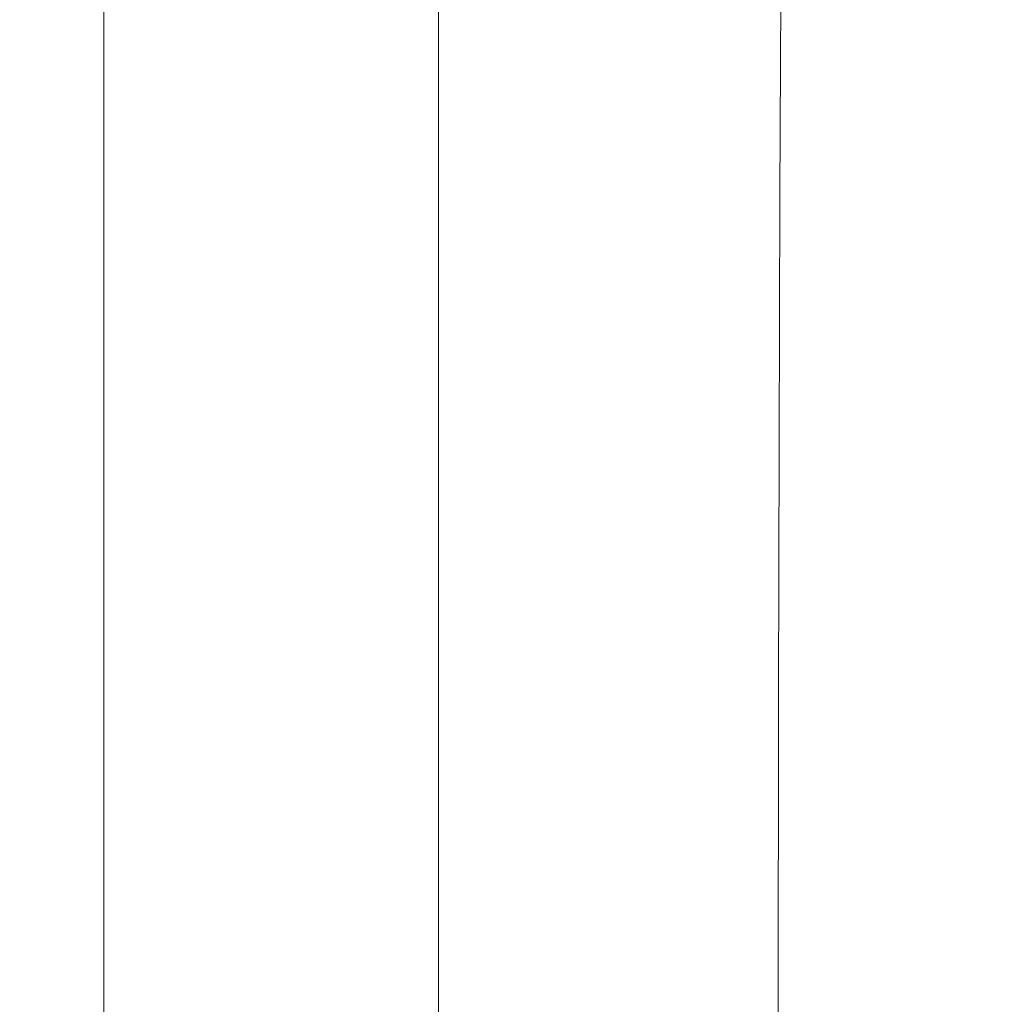
# Model space of a CAD drawing. Extents: x -24 to 24, y -108 to 45.
# Drawn here: x -5 to 14, y -50 to -32 of the extents above; entities that cross this region are included whole.
import ezdxf

# ---------------------------------------------------------------- set-up
doc = ezdxf.new("R2010")
doc.units = 0
doc.header["$LTSCALE"] = 500
doc.header["$MEASUREMENT"] = 0
doc.layers.add('KLUDI_BATERIA_ZLOTA', color=7, linetype='Continuous')

msp = doc.modelspace()

# ---------------------------------------------------------------- linework, layer by layer
at = {"layer": 'KLUDI_BATERIA_ZLOTA', "lineweight": 15}
for points, invisible_edges in [([(-4.293, -32.522, 117.03), (-4.307, -32.522, 117.379), (-4.307, -15.443, 117.379), (-4.293, -15.443, 117.03)], 11), ([(-4.293, -32.522, 117.727), (-4.293, -15.443, 117.727), (-4.307, -15.443, 117.379), (-4.307, -32.522, 117.379)], 13), ([(-4.252, -32.522, 116.684), (-4.293, -32.522, 117.03), (-4.293, -15.443, 117.03), (-4.252, -15.443, 116.684)], 11), ([(-4.252, -32.522, 118.074), (-4.252, -15.443, 118.074), (-4.293, -15.443, 117.727), (-4.293, -32.522, 117.727)], 13), ([(-4.252, -32.522, 116.684), (-4.252, -15.443, 116.684), (-4.184, -15.443, 116.342), (-4.184, -32.522, 116.342)], 13), ([(-4.252, -32.522, 118.074), (-4.184, -32.522, 118.416), (-4.184, -15.443, 118.416), (-4.252, -15.443, 118.074)], 11), ([(-4.184, -32.522, 116.342), (-4.184, -15.443, 116.342), (-4.09, -15.443, 116.006), (-4.09, -32.522, 116.006)], 13), ([(-4.184, -32.522, 118.416), (-4.09, -32.522, 118.751), (-4.09, -15.443, 118.751), (-4.184, -15.443, 118.416)], 11), ([(-3.969, -32.522, 115.679), (-4.09, -32.522, 116.006), (-4.09, -15.443, 116.006), (-3.969, -15.443, 115.679)], 11), ([(-3.969, -32.522, 119.079), (-3.969, -15.443, 119.079), (-4.09, -15.443, 118.751), (-4.09, -32.522, 118.751)], 13), ([(-3.823, -32.522, 115.362), (-3.969, -32.522, 115.679), (-3.969, -15.443, 115.679), (-3.823, -15.443, 115.362)], 11), ([(-3.823, -32.522, 119.395), (-3.823, -15.443, 119.395), (-3.969, -15.443, 119.079), (-3.969, -32.522, 119.079)], 13), ([(-3.823, -32.522, 115.362), (-3.823, -15.443, 115.362), (-3.652, -15.443, 115.058), (-3.652, -32.522, 115.058)], 13), ([(-3.823, -32.522, 119.395), (-3.652, -32.522, 119.7), (-3.652, -15.443, 119.7), (-3.823, -15.443, 119.395)], 11), ([(-3.652, -32.522, 115.058), (-3.652, -15.443, 115.058), (-3.459, -15.443, 114.768), (-3.459, -32.522, 114.768)], 13), ([(-3.652, -32.522, 119.7), (-3.459, -32.522, 119.99), (-3.459, -15.443, 119.99), (-3.652, -15.443, 119.7)], 11), ([(-3.243, -32.522, 114.494), (-3.459, -32.522, 114.768), (-3.459, -15.443, 114.768), (-3.243, -15.443, 114.494)], 11), ([(-3.243, -32.522, 120.264), (-3.243, -15.443, 120.264), (-3.459, -15.443, 119.99), (-3.459, -32.522, 119.99)], 13), ([(-3.006, -32.522, 114.238), (-3.243, -32.522, 114.494), (-3.243, -15.443, 114.494), (-3.006, -15.443, 114.238)], 3), ([(-3.006, -32.522, 120.52), (-3.006, -15.443, 120.52), (-3.243, -15.443, 120.264), (-3.243, -32.522, 120.264)], 13), ([(-3.006, -32.522, 114.238), (-3.006, -15.443, 114.238), (-2.75, -15.443, 114.001), (-2.75, -32.522, 114.001)], 13), ([(-3.006, -32.522, 120.52), (-2.75, -32.522, 120.756), (-2.75, -15.443, 120.756), (-3.006, -15.443, 120.52)], 3), ([(-2.75, -32.522, 114.001), (-2.75, -15.443, 114.001), (-2.476, -15.443, 113.785), (-2.476, -32.522, 113.785)], 13), ([(-2.75, -32.522, 120.756), (-2.476, -32.522, 120.972), (-2.476, -15.443, 120.972), (-2.75, -15.443, 120.756)], 11), ([(-2.186, -32.522, 121.166), (-2.186, -15.443, 121.166), (-2.476, -15.443, 120.972), (-2.476, -32.522, 120.972)], 13), ([(-2.186, -32.522, 113.592), (-2.476, -32.522, 113.785), (-2.476, -15.443, 113.785), (-2.186, -15.443, 113.592)], 11), ([(-1.882, -32.522, 121.336), (-1.882, -15.443, 121.336), (-2.186, -15.443, 121.166), (-2.186, -32.522, 121.166)], 13), ([(-1.882, -32.522, 113.421), (-2.186, -32.522, 113.592), (-2.186, -15.443, 113.592), (-1.882, -15.443, 113.421)], 11), ([(-1.882, -32.522, 121.336), (-1.565, -32.522, 121.483), (-1.565, -15.443, 121.483), (-1.882, -15.443, 121.336)], 11), ([(-1.882, -32.522, 113.421), (-1.882, -15.443, 113.421), (-1.565, -15.443, 113.275), (-1.565, -32.522, 113.275)], 13), ([(-1.565, -32.522, 121.483), (-1.238, -32.522, 121.603), (-1.238, -15.443, 121.603), (-1.565, -15.443, 121.483)], 11), ([(-1.565, -32.522, 113.275), (-1.565, -15.443, 113.275), (-1.238, -15.443, 113.154), (-1.238, -32.522, 113.154)], 13), ([(-0.902, -32.522, 113.06), (-1.238, -32.522, 113.154), (-1.238, -15.443, 113.154), (-0.902, -15.443, 113.06)], 11), ([(-0.902, -32.522, 121.698), (-0.902, -15.443, 121.698), (-1.238, -15.443, 121.603), (-1.238, -32.522, 121.603)], 13), ([(-0.56, -32.522, 112.992), (-0.902, -32.522, 113.06), (-0.902, -15.443, 113.06), (-0.56, -15.443, 112.992)], 11), ([(-0.56, -32.522, 121.766), (-0.56, -15.443, 121.766), (-0.902, -15.443, 121.698), (-0.902, -32.522, 121.698)], 13), ([(-0.56, -32.522, 112.992), (-0.56, -15.443, 112.992), (-0.214, -15.443, 112.951), (-0.214, -32.522, 112.951)], 13), ([(-0.56, -32.522, 121.766), (-0.214, -32.522, 121.807), (-0.214, -15.443, 121.807), (-0.56, -15.443, 121.766)], 11), ([(-0.214, -32.522, 112.951), (-0.214, -15.443, 112.951), (0.135, -15.443, 112.937), (0.135, -32.522, 112.937)], 13), ([(-0.214, -32.522, 121.807), (0.135, -32.522, 121.821), (0.135, -15.443, 121.821), (-0.214, -15.443, 121.807)], 11), ([(0.483, -32.522, 121.807), (0.483, -15.443, 121.807), (0.135, -15.443, 121.821), (0.135, -32.522, 121.821)], 13), ([(0.483, -32.522, 112.951), (0.135, -32.522, 112.937), (0.135, -15.443, 112.937), (0.483, -15.443, 112.951)], 11), ([(0.83, -32.522, 121.766), (0.83, -15.443, 121.766), (0.483, -15.443, 121.807), (0.483, -32.522, 121.807)], 13), ([(0.83, -32.522, 112.992), (0.483, -32.522, 112.951), (0.483, -15.443, 112.951), (0.83, -15.443, 112.992)], 11), ([(0.83, -32.522, 121.766), (1.172, -32.522, 121.698), (1.172, -15.443, 121.698), (0.83, -15.443, 121.766)], 11), ([(0.83, -32.522, 112.992), (0.83, -15.443, 112.992), (1.172, -15.443, 113.06), (1.172, -32.522, 113.06)], 13), ([(1.172, -32.522, 121.698), (1.507, -32.522, 121.603), (1.507, -15.443, 121.603), (1.172, -15.443, 121.698)], 11), ([(1.172, -32.522, 113.06), (1.172, -15.443, 113.06), (1.507, -15.443, 113.154), (1.507, -32.522, 113.154)], 13), ([(1.835, -32.522, 113.275), (1.507, -32.522, 113.154), (1.507, -15.443, 113.154), (1.835, -15.443, 113.275)], 11), ([(1.835, -32.522, 121.483), (1.835, -15.443, 121.483), (1.507, -15.443, 121.603), (1.507, -32.522, 121.603)], 13), ([(2.151, -32.522, 113.421), (1.835, -32.522, 113.275), (1.835, -15.443, 113.275), (2.151, -15.443, 113.421)], 11), ([(2.151, -32.522, 121.336), (2.151, -15.443, 121.336), (1.835, -15.443, 121.483), (1.835, -32.522, 121.483)], 13), ([(2.151, -32.522, 113.421), (2.151, -15.443, 113.421), (2.456, -15.443, 113.592), (2.456, -32.522, 113.592)], 13), ([(2.151, -32.522, 121.336), (2.456, -32.522, 121.166), (2.456, -15.443, 121.166), (2.151, -15.443, 121.336)], 11), ([(2.456, -32.522, 113.592), (2.456, -15.443, 113.592), (2.746, -15.443, 113.785), (2.746, -32.522, 113.785)], 13), ([(2.456, -32.522, 121.166), (2.746, -32.522, 120.972), (2.746, -15.443, 120.972), (2.456, -15.443, 121.166)], 11), ([(3.02, -32.522, 114.001), (2.746, -32.522, 113.785), (2.746, -15.443, 113.785), (3.02, -15.443, 114.001)], 11), ([(3.02, -32.522, 120.756), (3.02, -15.443, 120.756), (2.746, -15.443, 120.972), (2.746, -32.522, 120.972)], 13), ([(3.276, -32.522, 114.238), (3.02, -32.522, 114.001), (3.02, -15.443, 114.001), (3.276, -15.443, 114.238)], 3), ([(3.276, -32.522, 120.52), (3.276, -15.443, 120.52), (3.02, -15.443, 120.756), (3.02, -32.522, 120.756)], 13), ([(3.276, -32.522, 114.238), (3.276, -15.443, 114.238), (3.512, -15.443, 114.494), (3.512, -32.522, 114.494)], 13), ([(3.276, -32.522, 120.52), (3.512, -32.522, 120.264), (3.512, -15.443, 120.264), (3.276, -15.443, 120.52)], 3), ([(3.512, -32.522, 114.494), (3.512, -15.443, 114.494), (3.728, -15.443, 114.768), (3.728, -32.522, 114.768)], 13), ([(3.512, -32.522, 120.264), (3.728, -32.522, 119.99), (3.728, -15.443, 119.99), (3.512, -15.443, 120.264)], 11), ([(3.922, -32.522, 119.7), (3.922, -15.443, 119.7), (3.728, -15.443, 119.99), (3.728, -32.522, 119.99)], 13), ([(3.922, -32.522, 115.058), (3.728, -32.522, 114.768), (3.728, -15.443, 114.768), (3.922, -15.443, 115.058)], 11), ([(4.092, -32.522, 119.395), (4.092, -15.443, 119.395), (3.922, -15.443, 119.7), (3.922, -32.522, 119.7)], 13), ([(4.092, -32.522, 115.362), (3.922, -32.522, 115.058), (3.922, -15.443, 115.058), (4.092, -15.443, 115.362)], 11), ([(4.092, -32.522, 119.395), (4.239, -32.522, 119.079), (4.239, -15.443, 119.079), (4.092, -15.443, 119.395)], 11), ([(4.092, -32.522, 115.362), (4.092, -15.443, 115.362), (4.239, -15.443, 115.679), (4.239, -32.522, 115.679)], 13), ([(4.239, -32.522, 119.079), (4.359, -32.522, 118.751), (4.359, -15.443, 118.751), (4.239, -15.443, 119.079)], 11), ([(4.239, -32.522, 115.679), (4.239, -15.443, 115.679), (4.359, -15.443, 116.006), (4.359, -32.522, 116.006)], 13), ([(4.454, -32.522, 118.416), (4.454, -15.443, 118.416), (4.359, -15.443, 118.751), (4.359, -32.522, 118.751)], 13), ([(4.454, -32.522, 116.342), (4.359, -32.522, 116.006), (4.359, -15.443, 116.006), (4.454, -15.443, 116.342)], 11), ([(4.522, -32.522, 118.074), (4.522, -15.443, 118.074), (4.454, -15.443, 118.416), (4.454, -32.522, 118.416)], 13), ([(4.522, -32.522, 116.684), (4.454, -32.522, 116.342), (4.454, -15.443, 116.342), (4.522, -15.443, 116.684)], 11), ([(4.522, -32.522, 118.074), (4.563, -32.522, 117.727), (4.563, -15.443, 117.727), (4.522, -15.443, 118.074)], 11), ([(4.522, -32.522, 116.684), (4.522, -15.443, 116.684), (4.563, -15.443, 117.03), (4.563, -32.522, 117.03)], 13), ([(4.563, -32.522, 117.727), (4.577, -32.522, 117.379), (4.577, -15.443, 117.379), (4.563, -15.443, 117.727)], 11), ([(4.563, -32.522, 117.03), (4.563, -15.443, 117.03), (4.577, -15.443, 117.379), (4.577, -32.522, 117.379)], 13), ([(13.546, -27.139, 65.233), (13.496, -33.234, 65.223), (13.698, -33.084, 63.868), (13.748, -26.972, 63.873)], 15), ([(13.546, -27.139, 59.768), (13.748, -26.972, 61.128), (13.698, -33.084, 61.133), (13.496, -33.234, 59.778)], 15), ([(13.748, -26.972, 63.873), (13.698, -33.084, 63.868), (13.766, -33.029, 62.5), (13.816, -26.911, 62.5)], 15), ([(13.748, -26.972, 61.128), (13.816, -26.911, 62.5), (13.766, -33.029, 62.5), (13.698, -33.084, 61.133)], 15), ([(13.546, -27.139, 65.233), (13.212, -27.395, 66.566), (13.164, -33.464, 66.551), (13.496, -33.234, 65.223)], 15), ([(13.546, -27.139, 59.768), (13.496, -33.234, 59.778), (13.164, -33.464, 58.449), (13.212, -27.395, 58.435)], 15), ([(13.212, -27.395, 66.566), (12.75, -27.723, 67.86), (12.704, -33.758, 67.841), (13.164, -33.464, 66.551)], 15), ([(13.212, -27.395, 58.435), (13.164, -33.464, 58.449), (12.704, -33.758, 57.16), (12.75, -27.723, 57.141)], 15), ([(12.162, -28.107, 55.899), (12.75, -27.723, 57.141), (12.704, -33.758, 57.16), (12.117, -34.103, 55.922)], 15), ([(12.162, -28.107, 69.102), (12.117, -34.103, 69.079), (12.704, -33.758, 67.841), (12.75, -27.723, 67.86)], 15), ([(11.455, -28.529, 54.72), (12.162, -28.107, 55.899), (12.117, -34.103, 55.922), (11.413, -34.481, 54.748)], 15), ([(11.455, -28.529, 70.281), (11.413, -34.481, 70.253), (12.117, -34.103, 69.079), (12.162, -28.107, 69.102)], 15), ([(11.455, -28.529, 54.72), (11.413, -34.481, 54.748), (10.597, -34.878, 53.647), (10.636, -28.971, 53.616)], 15), ([(11.455, -28.529, 70.281), (10.636, -28.971, 71.385), (10.597, -34.878, 71.353), (11.413, -34.481, 70.253)], 15), ([(10.636, -28.971, 53.616), (10.597, -34.878, 53.647), (9.678, -35.277, 52.632), (9.714, -29.416, 52.597)], 11), ([(10.636, -28.971, 71.385), (9.714, -29.416, 72.404), (9.678, -35.277, 72.368), (10.597, -34.878, 71.353)], 13), ([(8.695, -29.847, 51.674), (9.714, -29.416, 52.597), (9.678, -35.277, 52.632), (8.663, -35.663, 51.713)], 15), ([(8.695, -29.847, 73.326), (8.663, -35.663, 73.287), (9.678, -35.277, 72.368), (9.714, -29.416, 72.404)], 15), ([(7.591, -30.249, 50.856), (8.695, -29.847, 51.674), (8.663, -35.663, 51.713), (7.563, -36.023, 50.898)], 15), ([(7.591, -30.249, 74.145), (7.563, -36.023, 74.103), (8.663, -35.663, 73.287), (8.695, -29.847, 73.326)], 15), ([(7.591, -30.249, 50.856), (7.563, -36.023, 50.898), (6.388, -36.346, 50.193), (6.412, -30.609, 50.149)], 15), ([(7.591, -30.249, 74.145), (6.412, -30.609, 74.852), (6.388, -36.346, 74.807), (7.563, -36.023, 74.103)], 15), ([(6.412, -30.609, 50.149), (6.388, -36.346, 50.193), (5.151, -36.619, 49.607), (5.17, -30.913, 49.561)], 15), ([(6.412, -30.609, 74.852), (5.17, -30.913, 75.44), (5.151, -36.619, 75.394), (6.388, -36.346, 74.807)], 15), ([(-4.255, -31.148, 49.098), (-4.241, -36.83, 49.147), (-5.53, -36.619, 49.607), (-5.55, -30.913, 49.561)], 15), ([(-4.255, -31.148, 75.902), (-5.55, -30.913, 75.44), (-5.53, -36.619, 75.394), (-4.241, -36.83, 75.854)], 15), ([(3.876, -31.148, 75.902), (3.861, -36.83, 75.854), (5.151, -36.619, 75.394), (5.17, -30.913, 75.44)], 15), ([(3.876, -31.148, 49.098), (5.17, -30.913, 49.561), (5.151, -36.619, 49.607), (3.861, -36.83, 49.147)], 15), ([(-2.922, -31.314, 48.765), (-2.912, -36.979, 48.814), (-4.241, -36.83, 49.147), (-4.255, -31.148, 49.098)], 15), ([(-2.922, -31.314, 76.236), (-4.255, -31.148, 75.902), (-4.241, -36.83, 75.854), (-2.912, -36.979, 76.187)], 15), ([(2.542, -31.314, 76.236), (2.533, -36.979, 76.187), (3.861, -36.83, 75.854), (3.876, -31.148, 75.902)], 15), ([(2.542, -31.314, 48.765), (3.876, -31.148, 49.098), (3.861, -36.83, 49.147), (2.533, -36.979, 48.814)], 15), ([(-2.922, -31.314, 48.765), (-1.562, -31.413, 48.563), (-1.557, -37.068, 48.613), (-2.912, -36.979, 48.814)], 15), ([(-2.922, -31.314, 76.236), (-2.912, -36.979, 76.187), (-1.557, -37.068, 76.388), (-1.562, -31.413, 76.438)], 15), ([(-1.562, -31.413, 48.563), (-0.19, -31.446, 48.494), (-0.19, -37.097, 48.545), (-1.557, -37.068, 48.613)], 15), ([(-1.562, -31.413, 76.438), (-1.557, -37.068, 76.388), (-0.19, -37.097, 76.456), (-0.19, -31.446, 76.506)], 15), ([(1.183, -31.413, 76.438), (-0.19, -31.446, 76.506), (-0.19, -37.097, 76.456), (1.178, -37.068, 76.388)], 15), ([(1.183, -31.413, 48.563), (1.178, -37.068, 48.613), (-0.19, -37.097, 48.545), (-0.19, -31.446, 48.494)], 15), ([(2.542, -31.314, 76.236), (1.183, -31.413, 76.438), (1.178, -37.068, 76.388), (2.533, -36.979, 76.187)], 15), ([(2.542, -31.314, 48.765), (2.533, -36.979, 48.814), (1.178, -37.068, 48.613), (1.183, -31.413, 48.563)], 15), ([(-4.292, -48.542, 117.03), (-4.305, -48.542, 117.379), (-4.307, -32.522, 117.379), (-4.293, -32.522, 117.03)], 15), ([(-4.292, -48.542, 117.727), (-4.293, -32.522, 117.727), (-4.307, -32.522, 117.379), (-4.305, -48.542, 117.379)], 15), ([(-4.251, -48.542, 116.684), (-4.292, -48.542, 117.03), (-4.293, -32.522, 117.03), (-4.252, -32.522, 116.684)], 15), ([(-4.251, -48.542, 118.073), (-4.252, -32.522, 118.074), (-4.293, -32.522, 117.727), (-4.292, -48.542, 117.727)], 15), ([(-4.251, -48.542, 116.684), (-4.252, -32.522, 116.684), (-4.184, -32.522, 116.342), (-4.183, -48.542, 116.342)], 15), ([(-4.251, -48.542, 118.073), (-4.183, -48.542, 118.415), (-4.184, -32.522, 118.416), (-4.252, -32.522, 118.074)], 15), ([(-4.183, -48.542, 116.342), (-4.184, -32.522, 116.342), (-4.09, -32.522, 116.006), (-4.088, -48.542, 116.007)], 15), ([(-4.183, -48.542, 118.415), (-4.088, -48.542, 118.751), (-4.09, -32.522, 118.751), (-4.184, -32.522, 118.416)], 15), ([(-3.967, -48.542, 115.68), (-4.088, -48.542, 116.007), (-4.09, -32.522, 116.006), (-3.969, -32.522, 115.679)], 15), ([(-3.967, -48.542, 119.078), (-3.969, -32.522, 119.079), (-4.09, -32.522, 118.751), (-4.088, -48.542, 118.751)], 15), ([(-3.821, -48.542, 115.363), (-3.967, -48.542, 115.68), (-3.969, -32.522, 115.679), (-3.823, -32.522, 115.362)], 15), ([(-3.821, -48.542, 119.395), (-3.823, -32.522, 119.395), (-3.969, -32.522, 119.079), (-3.967, -48.542, 119.078)], 15), ([(-3.821, -48.542, 115.363), (-3.823, -32.522, 115.362), (-3.652, -32.522, 115.058), (-3.651, -48.542, 115.059)], 15), ([(-3.821, -48.542, 119.395), (-3.651, -48.542, 119.699), (-3.652, -32.522, 119.7), (-3.823, -32.522, 119.395)], 15), ([(-3.651, -48.542, 115.059), (-3.652, -32.522, 115.058), (-3.459, -32.522, 114.768), (-3.457, -48.542, 114.769)], 15), ([(-3.651, -48.542, 119.699), (-3.457, -48.542, 119.989), (-3.459, -32.522, 119.99), (-3.652, -32.522, 119.7)], 15), ([(-3.242, -48.542, 114.495), (-3.457, -48.542, 114.769), (-3.459, -32.522, 114.768), (-3.243, -32.522, 114.494)], 15), ([(-3.242, -48.542, 120.262), (-3.243, -32.522, 120.264), (-3.459, -32.522, 119.99), (-3.457, -48.542, 119.989)], 15), ([(-3.005, -48.542, 114.239), (-3.242, -48.542, 114.495), (-3.243, -32.522, 114.494), (-3.006, -32.522, 114.238)], 7), ([(-3.005, -48.542, 120.518), (-3.006, -32.522, 120.52), (-3.243, -32.522, 120.264), (-3.242, -48.542, 120.262)], 15), ([(-3.005, -48.542, 114.239), (-3.006, -32.522, 114.238), (-2.75, -32.522, 114.001), (-2.749, -48.542, 114.003)], 15), ([(-3.005, -48.542, 120.518), (-2.749, -48.542, 120.755), (-2.75, -32.522, 120.756), (-3.006, -32.522, 120.52)], 7), ([(-2.749, -48.542, 114.003), (-2.75, -32.522, 114.001), (-2.476, -32.522, 113.785), (-2.475, -48.542, 113.787)], 15), ([(-2.749, -48.542, 120.755), (-2.475, -48.542, 120.971), (-2.476, -32.522, 120.972), (-2.75, -32.522, 120.756)], 15), ([(-2.185, -48.542, 121.165), (-2.186, -32.522, 121.166), (-2.476, -32.522, 120.972), (-2.475, -48.542, 120.971)], 15), ([(-2.185, -48.542, 113.593), (-2.475, -48.542, 113.787), (-2.476, -32.522, 113.785), (-2.186, -32.522, 113.592)], 15), ([(-1.881, -48.542, 121.335), (-1.882, -32.522, 121.336), (-2.186, -32.522, 121.166), (-2.185, -48.542, 121.165)], 15), ([(-1.881, -48.542, 113.423), (-2.185, -48.542, 113.593), (-2.186, -32.522, 113.592), (-1.882, -32.522, 113.421)], 15), ([(-1.881, -48.542, 121.335), (-1.564, -48.542, 121.481), (-1.565, -32.522, 121.483), (-1.882, -32.522, 121.336)], 15), ([(-1.881, -48.542, 113.423), (-1.882, -32.522, 113.421), (-1.565, -32.522, 113.275), (-1.564, -48.542, 113.277)], 15), ([(-1.564, -48.542, 121.481), (-1.237, -48.542, 121.602), (-1.238, -32.522, 121.603), (-1.565, -32.522, 121.483)], 15), ([(-1.564, -48.542, 113.277), (-1.565, -32.522, 113.275), (-1.238, -32.522, 113.154), (-1.237, -48.542, 113.156)], 15), ([(-0.902, -48.542, 113.061), (-1.237, -48.542, 113.156), (-1.238, -32.522, 113.154), (-0.902, -32.522, 113.06)], 15), ([(-0.902, -48.542, 121.696), (-0.902, -32.522, 121.698), (-1.238, -32.522, 121.603), (-1.237, -48.542, 121.602)], 15), ([(-0.56, -48.542, 112.993), (-0.902, -48.542, 113.061), (-0.902, -32.522, 113.06), (-0.56, -32.522, 112.992)], 15), ([(-0.56, -48.542, 121.764), (-0.56, -32.522, 121.766), (-0.902, -32.522, 121.698), (-0.902, -48.542, 121.696)], 15), ([(-0.56, -48.542, 112.993), (-0.56, -32.522, 112.992), (-0.214, -32.522, 112.951), (-0.214, -48.542, 112.952)], 15), ([(-0.56, -48.542, 121.764), (-0.214, -48.542, 121.805), (-0.214, -32.522, 121.807), (-0.56, -32.522, 121.766)], 15), ([(-0.214, -48.542, 112.952), (-0.214, -32.522, 112.951), (0.135, -32.522, 112.937), (0.135, -48.542, 112.939)], 15), ([(-0.214, -48.542, 121.805), (0.135, -48.542, 121.819), (0.135, -32.522, 121.821), (-0.214, -32.522, 121.807)], 15), ([(0.483, -48.542, 121.805), (0.483, -32.522, 121.807), (0.135, -32.522, 121.821), (0.135, -48.542, 121.819)], 15), ([(0.483, -48.542, 112.952), (0.135, -48.542, 112.939), (0.135, -32.522, 112.937), (0.483, -32.522, 112.951)], 15), ([(0.829, -48.542, 121.764), (0.83, -32.522, 121.766), (0.483, -32.522, 121.807), (0.483, -48.542, 121.805)], 15), ([(0.829, -48.542, 112.993), (0.483, -48.542, 112.952), (0.483, -32.522, 112.951), (0.83, -32.522, 112.992)], 15), ([(0.829, -48.542, 121.764), (1.171, -48.542, 121.696), (1.172, -32.522, 121.698), (0.83, -32.522, 121.766)], 15), ([(0.829, -48.542, 112.993), (0.83, -32.522, 112.992), (1.172, -32.522, 113.06), (1.171, -48.542, 113.061)], 15), ([(1.171, -48.542, 121.696), (1.507, -48.542, 121.602), (1.507, -32.522, 121.603), (1.172, -32.522, 121.698)], 15), ([(1.171, -48.542, 113.061), (1.172, -32.522, 113.06), (1.507, -32.522, 113.154), (1.507, -48.542, 113.156)], 15), ([(1.834, -48.542, 113.277), (1.507, -48.542, 113.156), (1.507, -32.522, 113.154), (1.835, -32.522, 113.275)], 15), ([(1.834, -48.542, 121.481), (1.835, -32.522, 121.483), (1.507, -32.522, 121.603), (1.507, -48.542, 121.602)], 15), ([(2.151, -48.542, 113.423), (1.834, -48.542, 113.277), (1.835, -32.522, 113.275), (2.151, -32.522, 113.421)], 15), ([(2.151, -48.542, 121.335), (2.151, -32.522, 121.336), (1.835, -32.522, 121.483), (1.834, -48.542, 121.481)], 15), ([(2.151, -48.542, 113.423), (2.151, -32.522, 113.421), (2.456, -32.522, 113.592), (2.455, -48.542, 113.593)], 15), ([(2.151, -48.542, 121.335), (2.455, -48.542, 121.165), (2.456, -32.522, 121.166), (2.151, -32.522, 121.336)], 15), ([(2.455, -48.542, 113.593), (2.456, -32.522, 113.592), (2.746, -32.522, 113.785), (2.745, -48.542, 113.787)], 15), ([(2.455, -48.542, 121.165), (2.745, -48.542, 120.971), (2.746, -32.522, 120.972), (2.456, -32.522, 121.166)], 15), ([(3.018, -48.542, 114.003), (2.745, -48.542, 113.787), (2.746, -32.522, 113.785), (3.02, -32.522, 114.001)], 15), ([(3.018, -48.542, 120.755), (3.02, -32.522, 120.756), (2.746, -32.522, 120.972), (2.745, -48.542, 120.971)], 15), ([(3.274, -48.542, 114.239), (3.018, -48.542, 114.003), (3.02, -32.522, 114.001), (3.276, -32.522, 114.238)], 7), ([(3.274, -48.542, 120.518), (3.276, -32.522, 120.52), (3.02, -32.522, 120.756), (3.018, -48.542, 120.755)], 15), ([(3.274, -48.542, 114.239), (3.276, -32.522, 114.238), (3.512, -32.522, 114.494), (3.511, -48.542, 114.495)], 15), ([(3.274, -48.542, 120.518), (3.511, -48.542, 120.262), (3.512, -32.522, 120.264), (3.276, -32.522, 120.52)], 7), ([(3.511, -48.542, 114.495), (3.512, -32.522, 114.494), (3.728, -32.522, 114.768), (3.727, -48.542, 114.769)], 15), ([(3.511, -48.542, 120.262), (3.727, -48.542, 119.989), (3.728, -32.522, 119.99), (3.512, -32.522, 120.264)], 15), ([(3.921, -48.542, 119.699), (3.922, -32.522, 119.7), (3.728, -32.522, 119.99), (3.727, -48.542, 119.989)], 15), ([(3.921, -48.542, 115.059), (3.727, -48.542, 114.769), (3.728, -32.522, 114.768), (3.922, -32.522, 115.058)], 15), ([(4.091, -48.542, 119.395), (4.092, -32.522, 119.395), (3.922, -32.522, 119.7), (3.921, -48.542, 119.699)], 15), ([(4.091, -48.542, 115.363), (3.921, -48.542, 115.059), (3.922, -32.522, 115.058), (4.092, -32.522, 115.362)], 15), ([(4.091, -48.542, 119.395), (4.237, -48.542, 119.078), (4.239, -32.522, 119.079), (4.092, -32.522, 119.395)], 15), ([(4.091, -48.542, 115.363), (4.092, -32.522, 115.362), (4.239, -32.522, 115.679), (4.237, -48.542, 115.68)], 15), ([(4.237, -48.542, 119.078), (4.358, -48.542, 118.751), (4.359, -32.522, 118.751), (4.239, -32.522, 119.079)], 15), ([(4.237, -48.542, 115.68), (4.239, -32.522, 115.679), (4.359, -32.522, 116.006), (4.358, -48.542, 116.007)], 15), ([(4.452, -48.542, 118.415), (4.454, -32.522, 118.416), (4.359, -32.522, 118.751), (4.358, -48.542, 118.751)], 15), ([(4.452, -48.542, 116.342), (4.358, -48.542, 116.007), (4.359, -32.522, 116.006), (4.454, -32.522, 116.342)], 15), ([(4.52, -48.542, 118.073), (4.522, -32.522, 118.074), (4.454, -32.522, 118.416), (4.452, -48.542, 118.415)], 15), ([(4.52, -48.542, 116.684), (4.452, -48.542, 116.342), (4.454, -32.522, 116.342), (4.522, -32.522, 116.684)], 15), ([(4.52, -48.542, 118.073), (4.561, -48.542, 117.727), (4.563, -32.522, 117.727), (4.522, -32.522, 118.074)], 15), ([(4.52, -48.542, 116.684), (4.522, -32.522, 116.684), (4.563, -32.522, 117.03), (4.561, -48.542, 117.03)], 15), ([(4.561, -48.542, 117.727), (4.575, -48.542, 117.379), (4.577, -32.522, 117.379), (4.563, -32.522, 117.727)], 15), ([(4.561, -48.542, 117.03), (4.563, -32.522, 117.03), (4.577, -32.522, 117.379), (4.575, -48.542, 117.379)], 15), ([(13.467, -42.981, 59.784), (13.496, -33.234, 59.778), (13.698, -33.084, 61.133), (13.668, -42.859, 61.136)], 15), ([(13.467, -42.981, 65.217), (13.668, -42.859, 63.865), (13.698, -33.084, 63.868), (13.496, -33.234, 65.223)], 15), ([(13.668, -42.859, 61.136), (13.698, -33.084, 61.133), (13.766, -33.029, 62.5), (13.736, -42.814, 62.5)], 15), ([(13.668, -42.859, 63.865), (13.736, -42.814, 62.5), (13.766, -33.029, 62.5), (13.698, -33.084, 63.868)], 15), ([(13.467, -42.981, 59.784), (13.135, -43.167, 58.458), (13.164, -33.464, 58.449), (13.496, -33.234, 59.778)], 15), ([(13.467, -42.981, 65.217), (13.496, -33.234, 65.223), (13.164, -33.464, 66.551), (13.135, -43.167, 66.543)], 15), ([(13.135, -43.167, 58.458), (12.676, -43.407, 57.171), (12.704, -33.758, 57.16), (13.164, -33.464, 58.449)], 15), ([(13.135, -43.167, 66.543), (13.164, -33.464, 66.551), (12.704, -33.758, 67.841), (12.676, -43.407, 67.829)], 15), ([(12.091, -43.687, 55.937), (12.117, -34.103, 55.922), (12.704, -33.758, 57.16), (12.676, -43.407, 57.171)], 15), ([(12.091, -43.687, 69.064), (12.676, -43.407, 67.829), (12.704, -33.758, 67.841), (12.117, -34.103, 69.079)], 15), ([(11.388, -43.994, 54.765), (11.413, -34.481, 54.748), (12.117, -34.103, 55.922), (12.091, -43.687, 55.937)], 15), ([(11.388, -43.994, 70.236), (12.091, -43.687, 69.064), (12.117, -34.103, 69.079), (11.413, -34.481, 70.253)], 15), ([(11.388, -43.994, 54.765), (10.574, -44.317, 53.667), (10.597, -34.878, 53.647), (11.413, -34.481, 54.748)], 15), ([(11.388, -43.994, 70.236), (11.413, -34.481, 70.253), (10.597, -34.878, 71.353), (10.574, -44.317, 71.334)], 15), ([(10.574, -44.317, 53.667), (9.657, -44.641, 52.654), (9.678, -35.277, 52.632), (10.597, -34.878, 53.647)], 15), ([(10.574, -44.317, 71.334), (10.597, -34.878, 71.353), (9.678, -35.277, 72.368), (9.657, -44.641, 72.347)], 11), ([(8.644, -44.955, 51.737), (8.663, -35.663, 51.713), (9.678, -35.277, 52.632), (9.657, -44.641, 52.654)], 11), ([(8.644, -44.955, 73.264), (9.657, -44.641, 72.347), (9.678, -35.277, 72.368), (8.663, -35.663, 73.287)], 15), ([(7.546, -45.248, 50.923), (7.563, -36.023, 50.898), (8.663, -35.663, 51.713), (8.644, -44.955, 51.737)], 15), ([(7.546, -45.248, 74.078), (8.644, -44.955, 73.264), (8.663, -35.663, 73.287), (7.563, -36.023, 74.103)], 15), ([(7.546, -45.248, 50.923), (6.374, -45.511, 50.22), (6.388, -36.346, 50.193), (7.563, -36.023, 50.898)], 15), ([(7.546, -45.248, 74.078), (7.563, -36.023, 74.103), (6.388, -36.346, 74.807), (6.374, -45.511, 74.781)], 15), ([(6.374, -45.511, 50.22), (5.139, -45.733, 49.635), (5.151, -36.619, 49.607), (6.388, -36.346, 50.193)], 15), ([(6.374, -45.511, 74.781), (6.388, -36.346, 74.807), (5.151, -36.619, 75.394), (5.139, -45.733, 75.366)], 15), ([(-4.232, -45.904, 75.825), (-4.241, -36.83, 75.854), (-5.53, -36.619, 75.394), (-5.519, -45.733, 75.366)], 15), ([(-4.232, -45.904, 49.175), (-5.519, -45.733, 49.635), (-5.53, -36.619, 49.607), (-4.241, -36.83, 49.147)], 15), ([(3.853, -45.904, 49.175), (3.861, -36.83, 49.147), (5.151, -36.619, 49.607), (5.139, -45.733, 49.635)], 15), ([(3.853, -45.904, 75.825), (5.139, -45.733, 75.366), (5.151, -36.619, 75.394), (3.861, -36.83, 75.854)], 15), ([(-2.906, -46.025, 76.157), (-2.912, -36.979, 76.187), (-4.241, -36.83, 75.854), (-4.232, -45.904, 75.825)], 15), ([(-2.906, -46.025, 48.844), (-4.232, -45.904, 49.175), (-4.241, -36.83, 49.147), (-2.912, -36.979, 48.814)], 15), ([(2.527, -46.025, 48.844), (2.533, -36.979, 48.814), (3.861, -36.83, 49.147), (3.853, -45.904, 49.175)], 15), ([(2.527, -46.025, 76.157), (3.853, -45.904, 75.825), (3.861, -36.83, 75.854), (2.533, -36.979, 76.187)], 15), ([(-2.906, -46.025, 76.157), (-1.554, -46.097, 76.358), (-1.557, -37.068, 76.388), (-2.912, -36.979, 76.187)], 15), ([(-2.906, -46.025, 48.844), (-2.912, -36.979, 48.814), (-1.557, -37.068, 48.613), (-1.554, -46.097, 48.643)], 15), ([(-1.554, -46.097, 76.358), (-0.19, -46.121, 76.426), (-0.19, -37.097, 76.456), (-1.557, -37.068, 76.388)], 15), ([(-1.554, -46.097, 48.643), (-1.557, -37.068, 48.613), (-0.19, -37.097, 48.545), (-0.19, -46.121, 48.575)], 15), ([(1.175, -46.097, 48.643), (-0.19, -46.121, 48.575), (-0.19, -37.097, 48.545), (1.178, -37.068, 48.613)], 15), ([(1.175, -46.097, 76.358), (1.178, -37.068, 76.388), (-0.19, -37.097, 76.456), (-0.19, -46.121, 76.426)], 15), ([(2.527, -46.025, 48.844), (1.175, -46.097, 48.643), (1.178, -37.068, 48.613), (2.533, -36.979, 48.814)], 15), ([(2.527, -46.025, 76.157), (2.533, -36.979, 76.187), (1.178, -37.068, 76.388), (1.175, -46.097, 76.358)], 15), ([(13.452, -55.465, 59.787), (13.467, -42.981, 59.784), (13.668, -42.859, 61.136), (13.653, -55.38, 61.137)], 15), ([(13.452, -55.465, 65.214), (13.653, -55.38, 63.864), (13.668, -42.859, 63.865), (13.467, -42.981, 65.217)], 15), ([(13.653, -55.38, 61.137), (13.668, -42.859, 61.136), (13.736, -42.814, 62.5), (13.721, -55.348, 62.5)], 15), ([(13.653, -55.38, 63.864), (13.721, -55.348, 62.5), (13.736, -42.814, 62.5), (13.668, -42.859, 63.865)], 15), ([(13.452, -55.465, 59.787), (13.121, -55.597, 58.463), (13.135, -43.167, 58.458), (13.467, -42.981, 59.784)], 15), ([(13.452, -55.465, 65.214), (13.467, -42.981, 65.217), (13.135, -43.167, 66.543), (13.121, -55.597, 66.538)], 15), ([(13.121, -55.597, 58.463), (12.662, -55.765, 57.177), (12.676, -43.407, 57.171), (13.135, -43.167, 58.458)], 15), ([(13.121, -55.597, 66.538), (13.135, -43.167, 66.543), (12.676, -43.407, 67.829), (12.662, -55.765, 67.824)], 15), ([(12.077, -55.962, 55.944), (12.091, -43.687, 55.937), (12.676, -43.407, 57.171), (12.662, -55.765, 57.177)], 15), ([(12.077, -55.962, 69.057), (12.662, -55.765, 67.824), (12.676, -43.407, 67.829), (12.091, -43.687, 69.064)], 15), ([(11.375, -56.179, 54.773), (11.388, -43.994, 54.765), (12.091, -43.687, 55.937), (12.077, -55.962, 55.944)], 15), ([(11.375, -56.179, 70.228), (12.077, -55.962, 69.057), (12.091, -43.687, 69.064), (11.388, -43.994, 70.236)], 15), ([(11.375, -56.179, 54.773), (10.562, -56.405, 53.676), (10.574, -44.317, 53.667), (11.388, -43.994, 54.765)], 15), ([(11.375, -56.179, 70.228), (11.388, -43.994, 70.236), (10.574, -44.317, 71.334), (10.562, -56.405, 71.325)], 15), ([(10.562, -56.405, 53.676), (9.646, -56.634, 52.664), (9.657, -44.641, 52.654), (10.574, -44.317, 53.667)], 15), ([(10.562, -56.405, 71.325), (10.574, -44.317, 71.334), (9.657, -44.641, 72.347), (9.646, -56.634, 72.336)], 11), ([(8.634, -56.855, 51.748), (8.644, -44.955, 51.737), (9.657, -44.641, 52.654), (9.646, -56.634, 52.664)], 11), ([(8.634, -56.855, 73.252), (9.646, -56.634, 72.336), (9.657, -44.641, 72.347), (8.644, -44.955, 73.264)], 15), ([(7.538, -57.061, 50.936), (7.546, -45.248, 50.923), (8.644, -44.955, 51.737), (8.634, -56.855, 51.748)], 15), ([(7.538, -57.061, 74.065), (8.634, -56.855, 73.252), (8.644, -44.955, 73.264), (7.546, -45.248, 74.078)], 15), ([(7.538, -57.061, 50.936), (6.367, -57.246, 50.233), (6.374, -45.511, 50.22), (7.546, -45.248, 50.923)], 15), ([(7.538, -57.061, 74.065), (7.546, -45.248, 74.078), (6.374, -45.511, 74.781), (6.367, -57.246, 74.767)], 15), ([(6.367, -57.246, 50.233), (5.134, -57.402, 49.649), (5.139, -45.733, 49.635), (6.374, -45.511, 50.22)], 15), ([(6.367, -57.246, 74.767), (6.374, -45.511, 74.781), (5.139, -45.733, 75.366), (5.134, -57.402, 75.352)], 15), ([(-4.227, -57.522, 75.811), (-4.232, -45.904, 75.825), (-5.519, -45.733, 75.366), (-5.513, -57.402, 75.352)], 15), ([(-4.227, -57.522, 49.19), (-5.513, -57.402, 49.649), (-5.519, -45.733, 49.635), (-4.232, -45.904, 49.175)], 15), ([(3.848, -57.522, 49.19), (3.853, -45.904, 49.175), (5.139, -45.733, 49.635), (5.134, -57.402, 49.649)], 15), ([(3.848, -57.522, 75.811), (5.134, -57.402, 75.352), (5.139, -45.733, 75.366), (3.853, -45.904, 75.825)], 15), ([(-2.903, -57.608, 76.142), (-2.906, -46.025, 76.157), (-4.232, -45.904, 75.825), (-4.227, -57.522, 75.811)], 15), ([(-2.903, -57.608, 48.859), (-4.227, -57.522, 49.19), (-4.232, -45.904, 49.175), (-2.906, -46.025, 48.844)], 15), ([(2.524, -57.608, 48.859), (2.527, -46.025, 48.844), (3.853, -45.904, 49.175), (3.848, -57.522, 49.19)], 15), ([(2.524, -57.608, 76.142), (3.848, -57.522, 75.811), (3.853, -45.904, 75.825), (2.527, -46.025, 76.157)], 15), ([(-2.903, -57.608, 76.142), (-1.553, -57.658, 76.343), (-1.554, -46.097, 76.358), (-2.906, -46.025, 76.157)], 15), ([(-2.903, -57.608, 48.859), (-2.906, -46.025, 48.844), (-1.554, -46.097, 48.643), (-1.553, -57.658, 48.658)], 15), ([(-1.553, -57.658, 76.343), (-0.19, -57.675, 76.411), (-0.19, -46.121, 76.426), (-1.554, -46.097, 76.358)], 15), ([(-1.553, -57.658, 48.658), (-1.554, -46.097, 48.643), (-0.19, -46.121, 48.575), (-0.19, -57.675, 48.59)], 15), ([(1.174, -57.658, 48.658), (-0.19, -57.675, 48.59), (-0.19, -46.121, 48.575), (1.175, -46.097, 48.643)], 15), ([(1.174, -57.658, 76.343), (1.175, -46.097, 76.358), (-0.19, -46.121, 76.426), (-0.19, -57.675, 76.411)], 15), ([(2.524, -57.608, 48.859), (1.174, -57.658, 48.658), (1.175, -46.097, 48.643), (2.527, -46.025, 48.844)], 15), ([(2.524, -57.608, 76.142), (2.527, -46.025, 76.157), (1.175, -46.097, 76.358), (1.174, -57.658, 76.343)], 15), ([(-4.292, -48.542, 117.03), (-4.287, -62.441, 117.031), (-4.3, -62.441, 117.379), (-4.305, -48.542, 117.379)], 15), ([(-4.292, -48.542, 117.727), (-4.305, -48.542, 117.379), (-4.3, -62.441, 117.379), (-4.287, -62.441, 117.727)], 15), ([(-4.251, -48.542, 116.684), (-4.246, -62.441, 116.685), (-4.287, -62.441, 117.031), (-4.292, -48.542, 117.03)], 15), ([(-4.251, -48.542, 118.073), (-4.292, -48.542, 117.727), (-4.287, -62.441, 117.727), (-4.246, -62.441, 118.073)], 15), ([(-4.251, -48.542, 116.684), (-4.183, -48.542, 116.342), (-4.178, -62.441, 116.343), (-4.246, -62.441, 116.685)], 15), ([(-4.251, -48.542, 118.073), (-4.246, -62.441, 118.073), (-4.178, -62.441, 118.414), (-4.183, -48.542, 118.415)], 15), ([(-4.183, -48.542, 116.342), (-4.088, -48.542, 116.007), (-4.083, -62.441, 116.008), (-4.178, -62.441, 116.343)], 15), ([(-4.183, -48.542, 118.415), (-4.178, -62.441, 118.414), (-4.083, -62.441, 118.749), (-4.088, -48.542, 118.751)], 15), ([(-3.967, -48.542, 115.68), (-3.963, -62.441, 115.682), (-4.083, -62.441, 116.008), (-4.088, -48.542, 116.007)], 15), ([(-3.967, -48.542, 119.078), (-4.088, -48.542, 118.751), (-4.083, -62.441, 118.749), (-3.963, -62.441, 119.076)], 15), ([(-3.821, -48.542, 115.363), (-3.817, -62.441, 115.365), (-3.963, -62.441, 115.682), (-3.967, -48.542, 115.68)], 15), ([(-3.821, -48.542, 119.395), (-3.967, -48.542, 119.078), (-3.963, -62.441, 119.076), (-3.817, -62.441, 119.392)], 15), ([(-3.821, -48.542, 115.363), (-3.651, -48.542, 115.059), (-3.647, -62.441, 115.061), (-3.817, -62.441, 115.365)], 15), ([(-3.821, -48.542, 119.395), (-3.817, -62.441, 119.392), (-3.647, -62.441, 119.696), (-3.651, -48.542, 119.699)], 15), ([(-3.651, -48.542, 115.059), (-3.457, -48.542, 114.769), (-3.453, -62.441, 114.772), (-3.647, -62.441, 115.061)], 15), ([(-3.651, -48.542, 119.699), (-3.647, -62.441, 119.696), (-3.453, -62.441, 119.986), (-3.457, -48.542, 119.989)], 15), ([(-3.242, -48.542, 114.495), (-3.238, -62.441, 114.498), (-3.453, -62.441, 114.772), (-3.457, -48.542, 114.769)], 15), ([(-3.242, -48.542, 120.262), (-3.457, -48.542, 119.989), (-3.453, -62.441, 119.986), (-3.238, -62.441, 120.259)], 15), ([(-3.005, -48.542, 114.239), (-3.001, -62.441, 114.243), (-3.238, -62.441, 114.498), (-3.242, -48.542, 114.495)], 14), ([(-3.005, -48.542, 120.518), (-3.242, -48.542, 120.262), (-3.238, -62.441, 120.259), (-3.001, -62.441, 120.515)], 15), ([(-3.005, -48.542, 114.239), (-2.749, -48.542, 114.003), (-2.746, -62.441, 114.006), (-3.001, -62.441, 114.243)], 15), ([(-3.005, -48.542, 120.518), (-3.001, -62.441, 120.515), (-2.746, -62.441, 120.751), (-2.749, -48.542, 120.755)], 14), ([(-2.749, -48.542, 114.003), (-2.475, -48.542, 113.787), (-2.472, -62.441, 113.791), (-2.746, -62.441, 114.006)], 15), ([(-2.749, -48.542, 120.755), (-2.746, -62.441, 120.751), (-2.472, -62.441, 120.967), (-2.475, -48.542, 120.971)], 15), ([(-2.185, -48.542, 121.165), (-2.475, -48.542, 120.971), (-2.472, -62.441, 120.967), (-2.183, -62.441, 121.16)], 15), ([(-2.185, -48.542, 113.593), (-2.183, -62.441, 113.597), (-2.472, -62.441, 113.791), (-2.475, -48.542, 113.787)], 15), ([(-1.881, -48.542, 121.335), (-2.185, -48.542, 121.165), (-2.183, -62.441, 121.16), (-1.879, -62.441, 121.331)], 15), ([(-1.881, -48.542, 113.423), (-1.879, -62.441, 113.427), (-2.183, -62.441, 113.597), (-2.185, -48.542, 113.593)], 15), ([(-1.881, -48.542, 121.335), (-1.879, -62.441, 121.331), (-1.562, -62.441, 121.476), (-1.564, -48.542, 121.481)], 15), ([(-1.881, -48.542, 113.423), (-1.564, -48.542, 113.277), (-1.562, -62.441, 113.281), (-1.879, -62.441, 113.427)], 15), ([(-1.564, -48.542, 121.481), (-1.562, -62.441, 121.476), (-1.236, -62.441, 121.597), (-1.237, -48.542, 121.602)], 15), ([(-1.564, -48.542, 113.277), (-1.237, -48.542, 113.156), (-1.236, -62.441, 113.161), (-1.562, -62.441, 113.281)], 15), ([(-0.902, -48.542, 113.061), (-0.901, -62.441, 113.066), (-1.236, -62.441, 113.161), (-1.237, -48.542, 113.156)], 15), ([(-0.902, -48.542, 121.696), (-1.237, -48.542, 121.602), (-1.236, -62.441, 121.597), (-0.901, -62.441, 121.691)], 15), ([(-0.56, -48.542, 112.993), (-0.559, -62.441, 112.998), (-0.901, -62.441, 113.066), (-0.902, -48.542, 113.061)], 15), ([(-0.56, -48.542, 121.764), (-0.902, -48.542, 121.696), (-0.901, -62.441, 121.691), (-0.559, -62.441, 121.759)], 15), ([(-0.56, -48.542, 112.993), (-0.214, -48.542, 112.952), (-0.213, -62.441, 112.957), (-0.559, -62.441, 112.998)], 15), ([(-0.56, -48.542, 121.764), (-0.559, -62.441, 121.759), (-0.213, -62.441, 121.8), (-0.214, -48.542, 121.805)], 15), ([(-0.214, -48.542, 112.952), (0.135, -48.542, 112.939), (0.135, -62.441, 112.944), (-0.213, -62.441, 112.957)], 15), ([(-0.214, -48.542, 121.805), (-0.213, -62.441, 121.8), (0.135, -62.441, 121.814), (0.135, -48.542, 121.819)], 15), ([(0.483, -48.542, 121.805), (0.135, -48.542, 121.819), (0.135, -62.441, 121.814), (0.483, -62.441, 121.8)], 15), ([(0.483, -48.542, 112.952), (0.483, -62.441, 112.957), (0.135, -62.441, 112.944), (0.135, -48.542, 112.939)], 15), ([(0.829, -48.542, 121.764), (0.483, -48.542, 121.805), (0.483, -62.441, 121.8), (0.829, -62.441, 121.759)], 15), ([(0.829, -48.542, 112.993), (0.829, -62.441, 112.998), (0.483, -62.441, 112.957), (0.483, -48.542, 112.952)], 15), ([(0.829, -48.542, 121.764), (0.829, -62.441, 121.759), (1.17, -62.441, 121.691), (1.171, -48.542, 121.696)], 15), ([(0.829, -48.542, 112.993), (1.171, -48.542, 113.061), (1.17, -62.441, 113.066), (0.829, -62.441, 112.998)], 15), ([(1.171, -48.542, 121.696), (1.17, -62.441, 121.691), (1.505, -62.441, 121.597), (1.507, -48.542, 121.602)], 15), ([(1.171, -48.542, 113.061), (1.507, -48.542, 113.156), (1.505, -62.441, 113.161), (1.17, -62.441, 113.066)], 15), ([(1.834, -48.542, 113.277), (1.832, -62.441, 113.281), (1.505, -62.441, 113.161), (1.507, -48.542, 113.156)], 15), ([(1.834, -48.542, 121.481), (1.507, -48.542, 121.602), (1.505, -62.441, 121.597), (1.832, -62.441, 121.476)], 15), ([(2.151, -48.542, 113.423), (2.148, -62.441, 113.427), (1.832, -62.441, 113.281), (1.834, -48.542, 113.277)], 15), ([(2.151, -48.542, 121.335), (1.834, -48.542, 121.481), (1.832, -62.441, 121.476), (2.148, -62.441, 121.331)], 15), ([(2.151, -48.542, 113.423), (2.455, -48.542, 113.593), (2.452, -62.441, 113.597), (2.148, -62.441, 113.427)], 15), ([(2.151, -48.542, 121.335), (2.148, -62.441, 121.331), (2.452, -62.441, 121.16), (2.455, -48.542, 121.165)], 15), ([(2.455, -48.542, 113.593), (2.745, -48.542, 113.787), (2.742, -62.441, 113.791), (2.452, -62.441, 113.597)], 15), ([(2.455, -48.542, 121.165), (2.452, -62.441, 121.16), (2.742, -62.441, 120.967), (2.745, -48.542, 120.971)], 15), ([(3.018, -48.542, 114.003), (3.015, -62.441, 114.006), (2.742, -62.441, 113.791), (2.745, -48.542, 113.787)], 15), ([(3.018, -48.542, 120.755), (2.745, -48.542, 120.971), (2.742, -62.441, 120.967), (3.015, -62.441, 120.751)], 15), ([(3.274, -48.542, 114.239), (3.271, -62.441, 114.243), (3.015, -62.441, 114.006), (3.018, -48.542, 114.003)], 14), ([(3.274, -48.542, 120.518), (3.018, -48.542, 120.755), (3.015, -62.441, 120.751), (3.271, -62.441, 120.515)], 15), ([(3.274, -48.542, 114.239), (3.511, -48.542, 114.495), (3.507, -62.441, 114.498), (3.271, -62.441, 114.243)], 15), ([(3.274, -48.542, 120.518), (3.271, -62.441, 120.515), (3.507, -62.441, 120.259), (3.511, -48.542, 120.262)], 14), ([(3.511, -48.542, 114.495), (3.727, -48.542, 114.769), (3.723, -62.441, 114.772), (3.507, -62.441, 114.498)], 15), ([(3.511, -48.542, 120.262), (3.507, -62.441, 120.259), (3.723, -62.441, 119.986), (3.727, -48.542, 119.989)], 15), ([(3.921, -48.542, 119.699), (3.727, -48.542, 119.989), (3.723, -62.441, 119.986), (3.916, -62.441, 119.696)], 15), ([(3.921, -48.542, 115.059), (3.916, -62.441, 115.061), (3.723, -62.441, 114.772), (3.727, -48.542, 114.769)], 15), ([(4.091, -48.542, 119.395), (3.921, -48.542, 119.699), (3.916, -62.441, 119.696), (4.086, -62.441, 119.392)], 15), ([(4.091, -48.542, 115.363), (4.086, -62.441, 115.365), (3.916, -62.441, 115.061), (3.921, -48.542, 115.059)], 15), ([(4.091, -48.542, 119.395), (4.086, -62.441, 119.392), (4.232, -62.441, 119.076), (4.237, -48.542, 119.078)], 15), ([(4.091, -48.542, 115.363), (4.237, -48.542, 115.68), (4.232, -62.441, 115.682), (4.086, -62.441, 115.365)], 15), ([(4.237, -48.542, 119.078), (4.232, -62.441, 119.076), (4.353, -62.441, 118.749), (4.358, -48.542, 118.751)], 15), ([(4.237, -48.542, 115.68), (4.358, -48.542, 116.007), (4.353, -62.441, 116.008), (4.232, -62.441, 115.682)], 15), ([(4.452, -48.542, 118.415), (4.358, -48.542, 118.751), (4.353, -62.441, 118.749), (4.447, -62.441, 118.414)], 15), ([(4.452, -48.542, 116.342), (4.447, -62.441, 116.343), (4.353, -62.441, 116.008), (4.358, -48.542, 116.007)], 15), ([(4.52, -48.542, 118.073), (4.452, -48.542, 118.415), (4.447, -62.441, 118.414), (4.515, -62.441, 118.073)], 15), ([(4.52, -48.542, 116.684), (4.515, -62.441, 116.685), (4.447, -62.441, 116.343), (4.452, -48.542, 116.342)], 15), ([(4.52, -48.542, 118.073), (4.515, -62.441, 118.073), (4.556, -62.441, 117.727), (4.561, -48.542, 117.727)], 15), ([(4.52, -48.542, 116.684), (4.561, -48.542, 117.03), (4.556, -62.441, 117.031), (4.515, -62.441, 116.685)], 15), ([(4.561, -48.542, 117.727), (4.556, -62.441, 117.727), (4.57, -62.441, 117.379), (4.575, -48.542, 117.379)], 15), ([(4.561, -48.542, 117.03), (4.575, -48.542, 117.379), (4.57, -62.441, 117.379), (4.556, -62.441, 117.031)], 15)]:
    msp.add_3dface(points, dxfattribs=dict(at, invisible_edges=invisible_edges))

doc.saveas('drawing.dxf')
